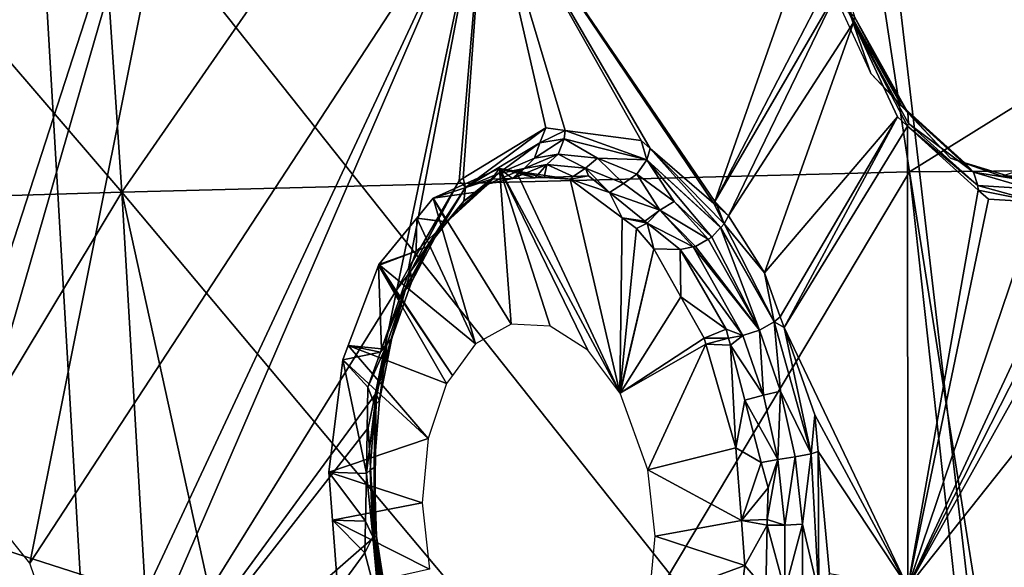
# Model space of a CAD drawing. Units: metres. Extents: x -0.056 to 0.136, y -0.208 to 0.091.
# Drawn here: x 0.115 to 0.121, y 0.052 to 0.056 of the extents above; entities that cross this region are included whole.
import ezdxf

# ---------------------------------------------------------------- set-up
doc = ezdxf.new("R2010")
doc.units = ezdxf.units.M
for name, color, linetype in [('Object_14', 8, 'CONTINUOUS'), ('Object_15', 8, 'CONTINUOUS'), ('Object_22', 8, 'CONTINUOUS')]:
    doc.layers.add(name, color=color, linetype=linetype)

msp = doc.modelspace()

# ---------------------------------------------------------------- linework, layer by layer
at = {"layer": 'Object_14'}
for points in [[(0.119941, 0.0573, 0.696974), (0.125744, 0.054807, 0.698815), (0.125138, 0.057394, 0.698116)], [(0.114612, 0.057115, 0.69499), (0.120885, 0.049211, 0.698319), (0.119941, 0.0573, 0.696974)], [(0.120885, 0.049211, 0.698319), (0.12624, 0.051208, 0.699385), (0.119941, 0.0573, 0.696974)], [(0.119941, 0.0573, 0.696974), (0.12624, 0.051208, 0.699385), (0.125744, 0.054807, 0.698815)], [(0.114612, 0.057115, 0.69499), (0.104258, 0.056723, 0.689438), (0.115083, 0.049096, 0.696149)], [(0.115083, 0.049096, 0.696149), (0.120885, 0.049211, 0.698319), (0.114612, 0.057115, 0.69499)], [(0.115083, 0.049096, 0.696149), (0.104258, 0.056723, 0.689438), (0.103975, 0.053673, 0.689684)], [(0.115083, 0.049096, 0.696149), (0.103975, 0.053673, 0.689684), (0.10365, 0.050165, 0.689967)]]:
    msp.add_3dface(points, dxfattribs=at)
at = {"layer": 'Object_15'}
for points in [[(0.115177, 0.054436, 0.692828), (0.11479, 0.060274, 0.691652), (0.119309, 0.060398, 0.693409)], [(0.115177, 0.054436, 0.692828), (0.119309, 0.060398, 0.693409), (0.120196, 0.054566, 0.694786)], [(0.120196, 0.054566, 0.694786), (0.119309, 0.060398, 0.693409), (0.124475, 0.057229, 0.695471)], [(0.110301, 0.060117, 0.689463), (0.11479, 0.060274, 0.691652), (0.115177, 0.054436, 0.692828)], [(0.115177, 0.054436, 0.692828), (0.110169, 0.054284, 0.690371), (0.110301, 0.060117, 0.689463)], [(0.120196, 0.054566, 0.694786), (0.124475, 0.057229, 0.695471), (0.125017, 0.054603, 0.696066)], [(0.120896, 0.050144, 0.695515), (0.120196, 0.054566, 0.694786), (0.125017, 0.054603, 0.696066)], [(0.118065, 0.050992, 0.694443), (0.115177, 0.054436, 0.692828), (0.120196, 0.054566, 0.694786)], [(0.118065, 0.050992, 0.694443), (0.120196, 0.054566, 0.694786), (0.120674, 0.05021, 0.695431)], [(0.120674, 0.05021, 0.695431), (0.120196, 0.054566, 0.694786), (0.120896, 0.050144, 0.695515)], [(0.115177, 0.054436, 0.692828), (0.113906, 0.052324, 0.692506), (0.110169, 0.054284, 0.690371)], [(0.115329, 0.051868, 0.693169), (0.113906, 0.052324, 0.692506), (0.115177, 0.054436, 0.692828)], [(0.115773, 0.051726, 0.693375), (0.115329, 0.051868, 0.693169), (0.115177, 0.054436, 0.692828)], [(0.115773, 0.051726, 0.693375), (0.115177, 0.054436, 0.692828), (0.118065, 0.050992, 0.694443)], [(0.110801, 0.048098, 0.691329), (0.113906, 0.052324, 0.692506), (0.115329, 0.051868, 0.693169)]]:
    msp.add_3dface(points, dxfattribs=at)
at = {"layer": 'Object_22'}
for points in [[(0.114022, 0.059666, 0.655728), (0.115838, 0.058295, 0.657817), (0.114042, 0.052756, 0.654589)], [(0.115838, 0.058295, 0.657817), (0.114185, 0.052577, 0.654748), (0.114042, 0.052756, 0.654589)], [(0.115838, 0.058295, 0.657817), (0.114591, 0.05207, 0.655197), (0.114185, 0.052577, 0.654748)], [(0.117496, 0.056518, 0.659724), (0.114591, 0.05207, 0.655197), (0.115838, 0.058295, 0.657817)], [(0.120185, 0.051919, 0.662818), (0.121686, 0.0546, 0.665387), (0.124745, 0.057666, 0.670613)], [(0.124745, 0.057666, 0.670613), (0.123332, 0.051618, 0.667469), (0.120185, 0.051919, 0.662818)], [(0.117496, 0.056518, 0.659724), (0.114939, 0.051049, 0.655518), (0.114591, 0.05207, 0.655197)], [(0.114956, 0.050639, 0.655492), (0.114939, 0.051049, 0.655518), (0.117496, 0.056518, 0.659724)], [(0.117496, 0.056518, 0.659724), (0.116929, 0.053816, 0.658525), (0.114956, 0.050639, 0.655492)], [(0.117496, 0.056518, 0.659724), (0.117005, 0.053949, 0.658649), (0.116929, 0.053816, 0.658525)], [(0.117328, 0.054508, 0.65917), (0.117005, 0.053949, 0.658649), (0.117496, 0.056518, 0.659724)], [(0.117496, 0.056518, 0.659724), (0.117353, 0.054524, 0.659207), (0.117328, 0.054508, 0.65917)], [(0.117496, 0.056518, 0.659724), (0.117879, 0.054846, 0.659977), (0.117353, 0.054524, 0.659207)], [(0.118956, 0.054376, 0.661404), (0.11895, 0.054364, 0.661395), (0.117496, 0.056518, 0.659724)], [(0.118956, 0.054376, 0.661404), (0.117496, 0.056518, 0.659724), (0.11963, 0.056292, 0.662665)], [(0.11895, 0.054364, 0.661395), (0.118544, 0.054715, 0.660879), (0.117496, 0.056518, 0.659724)], [(0.117496, 0.056518, 0.659724), (0.118544, 0.054715, 0.660879), (0.118486, 0.054765, 0.660805)], [(0.117496, 0.056518, 0.659724), (0.118486, 0.054765, 0.660805), (0.118002, 0.054829, 0.660144)], [(0.118002, 0.054829, 0.660144), (0.117879, 0.054846, 0.659977), (0.117496, 0.056518, 0.659724)], [(0.119702, 0.055815, 0.662688), (0.118956, 0.054376, 0.661404), (0.11963, 0.056292, 0.662665)], [(0.119742, 0.055729, 0.662731), (0.11963, 0.056292, 0.662665), (0.11984, 0.055517, 0.662838)], [(0.11963, 0.056292, 0.662665), (0.119845, 0.055553, 0.662932), (0.11984, 0.055517, 0.662838)], [(0.119742, 0.055729, 0.662731), (0.118956, 0.054376, 0.661404), (0.119702, 0.055815, 0.662688)], [(0.119742, 0.055729, 0.662731), (0.119044, 0.054284, 0.661514), (0.118956, 0.054376, 0.661404)], [(0.11984, 0.055517, 0.662838), (0.119044, 0.054284, 0.661514), (0.119742, 0.055729, 0.662731)], [(0.119951, 0.055191, 0.663322), (0.119814, 0.05558, 0.663028), (0.119763, 0.055598, 0.663118)], [(0.119951, 0.055191, 0.663322), (0.120143, 0.05499, 0.663407), (0.119814, 0.05558, 0.663028)], [(0.119845, 0.055553, 0.662932), (0.119814, 0.05558, 0.663028), (0.120143, 0.05499, 0.663407)], [(0.11984, 0.055517, 0.662838), (0.119845, 0.055553, 0.662932), (0.120185, 0.054943, 0.663324)], [(0.119845, 0.055553, 0.662932), (0.120143, 0.05499, 0.663407), (0.120185, 0.054943, 0.663324)], [(0.11984, 0.055517, 0.662838), (0.119273, 0.053921, 0.661784), (0.119044, 0.054284, 0.661514)], [(0.120119, 0.054916, 0.663141), (0.119273, 0.053921, 0.661784), (0.11984, 0.055517, 0.662838)], [(0.120184, 0.054857, 0.663227), (0.120119, 0.054916, 0.663141), (0.11984, 0.055517, 0.662838)], [(0.11984, 0.055517, 0.662838), (0.12019, 0.054873, 0.663246), (0.120184, 0.054857, 0.663227)], [(0.11984, 0.055517, 0.662838), (0.120185, 0.054943, 0.663324), (0.12019, 0.054873, 0.663246)], [(0.120088, 0.055046, 0.6635), (0.120143, 0.05499, 0.663407), (0.119951, 0.055191, 0.663322)], [(0.120458, 0.054653, 0.663982), (0.120143, 0.05499, 0.663407), (0.120088, 0.055046, 0.6635)], [(0.120458, 0.054653, 0.663982), (0.120548, 0.054622, 0.663947), (0.120143, 0.05499, 0.663407)], [(0.120185, 0.054943, 0.663324), (0.120143, 0.05499, 0.663407), (0.120548, 0.054622, 0.663947)], [(0.120119, 0.054916, 0.663141), (0.119373, 0.05364, 0.661886), (0.119273, 0.053921, 0.661784)], [(0.119397, 0.053572, 0.661911), (0.119373, 0.05364, 0.661886), (0.120119, 0.054916, 0.663141)], [(0.120184, 0.054857, 0.663227), (0.119397, 0.053572, 0.661911), (0.120119, 0.054916, 0.663141)], [(0.12019, 0.054873, 0.663246), (0.120185, 0.054943, 0.663324), (0.120605, 0.054564, 0.663881)], [(0.120185, 0.054943, 0.663324), (0.120548, 0.054622, 0.663947), (0.120605, 0.054564, 0.663881)], [(0.117368, 0.054466, 0.659238), (0.117353, 0.054524, 0.659207), (0.117879, 0.054846, 0.659977)], [(0.117879, 0.054846, 0.659977), (0.117841, 0.054751, 0.659936), (0.117368, 0.054466, 0.659238)], [(0.117841, 0.054751, 0.659936), (0.117879, 0.054846, 0.659977), (0.118002, 0.054829, 0.660144)], [(0.120184, 0.054857, 0.663227), (0.120185, 0.051919, 0.662818), (0.119397, 0.053572, 0.661911)], [(0.120184, 0.054857, 0.663227), (0.12019, 0.054873, 0.663246), (0.120631, 0.054478, 0.663827)], [(0.120184, 0.054857, 0.663227), (0.120631, 0.054478, 0.663827), (0.120635, 0.054448, 0.663818)], [(0.120635, 0.054448, 0.663818), (0.120185, 0.051919, 0.662818), (0.120184, 0.054857, 0.663227)], [(0.12019, 0.054873, 0.663246), (0.120605, 0.054564, 0.663881), (0.120631, 0.054478, 0.663827)], [(0.117841, 0.054751, 0.659936), (0.117997, 0.054775, 0.660156), (0.117808, 0.054653, 0.659978)], [(0.117997, 0.054775, 0.660156), (0.117957, 0.054677, 0.66019), (0.117808, 0.054653, 0.659978)], [(0.118002, 0.054829, 0.660144), (0.117997, 0.054775, 0.660156), (0.117841, 0.054751, 0.659936)], [(0.117997, 0.054775, 0.660156), (0.118209, 0.054653, 0.66054), (0.117957, 0.054677, 0.66019)], [(0.118002, 0.054829, 0.660144), (0.118523, 0.054642, 0.660869), (0.117997, 0.054775, 0.660156)], [(0.118523, 0.054642, 0.660869), (0.118209, 0.054653, 0.66054), (0.117997, 0.054775, 0.660156)], [(0.118486, 0.054765, 0.660805), (0.118523, 0.054642, 0.660869), (0.118002, 0.054829, 0.660144)], [(0.117368, 0.054466, 0.659238), (0.117841, 0.054751, 0.659936), (0.117573, 0.054552, 0.659634)], [(0.117841, 0.054751, 0.659936), (0.117808, 0.054653, 0.659978), (0.117573, 0.054552, 0.659634)], [(0.118486, 0.054765, 0.660805), (0.118544, 0.054715, 0.660879), (0.118523, 0.054642, 0.660869)], [(0.118544, 0.054715, 0.660879), (0.118994, 0.054211, 0.661475), (0.118523, 0.054642, 0.660869)], [(0.11895, 0.054364, 0.661395), (0.119016, 0.054234, 0.661482), (0.118544, 0.054715, 0.660879)], [(0.118544, 0.054715, 0.660879), (0.119016, 0.054234, 0.661482), (0.118994, 0.054211, 0.661475)], [(0.117808, 0.054653, 0.659978), (0.117741, 0.054587, 0.660038), (0.117573, 0.054552, 0.659634)], [(0.117808, 0.054653, 0.659978), (0.117957, 0.054677, 0.66019), (0.117741, 0.054587, 0.660038)], [(0.117957, 0.054677, 0.66019), (0.117885, 0.054611, 0.660245), (0.117741, 0.054587, 0.660038)], [(0.117957, 0.054677, 0.66019), (0.118131, 0.054589, 0.660587), (0.117885, 0.054611, 0.660245)], [(0.118209, 0.054653, 0.66054), (0.118131, 0.054589, 0.660587), (0.117957, 0.054677, 0.66019)], [(0.118209, 0.054653, 0.66054), (0.118375, 0.05449, 0.660917), (0.118131, 0.054589, 0.660587)], [(0.118523, 0.054642, 0.660869), (0.11846, 0.05455, 0.660877), (0.118209, 0.054653, 0.66054)], [(0.11846, 0.05455, 0.660877), (0.118375, 0.05449, 0.660917), (0.118209, 0.054653, 0.66054)], [(0.120782, 0.054538, 0.66445), (0.120548, 0.054622, 0.663947), (0.120458, 0.054653, 0.663982)], [(0.117659, 0.053595, 0.660342), (0.117162, 0.054397, 0.659776), (0.117585, 0.054586, 0.660386)], [(0.117162, 0.054397, 0.659776), (0.117534, 0.054518, 0.659906), (0.117585, 0.054586, 0.660386)], [(0.117573, 0.054552, 0.659634), (0.117741, 0.054587, 0.660038), (0.117513, 0.054488, 0.659702)], [(0.117741, 0.054587, 0.660038), (0.117667, 0.054523, 0.660095), (0.117513, 0.054488, 0.659702)], [(0.117534, 0.054518, 0.659906), (0.117667, 0.054523, 0.660095), (0.117585, 0.054586, 0.660386)], [(0.118147, 0.053429, 0.660995), (0.117585, 0.054586, 0.660386), (0.118351, 0.053156, 0.661243)], [(0.118351, 0.053156, 0.661243), (0.117585, 0.054586, 0.660386), (0.117691, 0.05457, 0.660531)], [(0.117659, 0.053595, 0.660342), (0.117585, 0.054586, 0.660386), (0.117907, 0.053581, 0.660683)], [(0.117907, 0.053581, 0.660683), (0.117585, 0.054586, 0.660386), (0.118147, 0.053429, 0.660995)], [(0.117585, 0.054586, 0.660386), (0.117667, 0.054523, 0.660095), (0.117812, 0.054528, 0.6603)], [(0.117585, 0.054586, 0.660386), (0.117812, 0.054528, 0.6603), (0.117691, 0.05457, 0.660531)], [(0.117885, 0.054611, 0.660245), (0.117812, 0.054528, 0.6603), (0.117667, 0.054523, 0.660095)], [(0.117741, 0.054587, 0.660038), (0.117885, 0.054611, 0.660245), (0.117667, 0.054523, 0.660095)], [(0.117885, 0.054611, 0.660245), (0.117869, 0.05453, 0.660381), (0.117812, 0.054528, 0.6603)], [(0.117885, 0.054611, 0.660245), (0.118054, 0.054536, 0.660642), (0.117869, 0.05453, 0.660381)], [(0.118131, 0.054589, 0.660587), (0.118054, 0.054536, 0.660642), (0.117885, 0.054611, 0.660245)], [(0.118131, 0.054589, 0.660587), (0.118152, 0.05454, 0.660782), (0.118054, 0.054536, 0.660642)], [(0.118285, 0.054433, 0.660953), (0.118152, 0.05454, 0.660782), (0.118131, 0.054589, 0.660587)], [(0.118375, 0.05449, 0.660917), (0.118285, 0.054433, 0.660953), (0.118131, 0.054589, 0.660587)], [(0.118523, 0.054642, 0.660869), (0.118696, 0.054376, 0.661184), (0.11846, 0.05455, 0.660877)], [(0.118936, 0.054149, 0.661456), (0.118696, 0.054376, 0.661184), (0.118523, 0.054642, 0.660869)], [(0.118523, 0.054642, 0.660869), (0.118994, 0.054211, 0.661475), (0.118993, 0.05421, 0.661475)], [(0.118523, 0.054642, 0.660869), (0.118993, 0.05421, 0.661475), (0.118936, 0.054149, 0.661456)], [(0.120185, 0.051919, 0.662818), (0.12148, 0.054459, 0.66506), (0.121686, 0.0546, 0.665387)], [(0.120782, 0.054538, 0.66445), (0.120897, 0.054516, 0.664451), (0.120548, 0.054622, 0.663947)], [(0.120605, 0.054564, 0.663881), (0.120548, 0.054622, 0.663947), (0.120897, 0.054516, 0.664451)], [(0.121018, 0.054616, 0.664821), (0.12111, 0.054541, 0.664777), (0.120782, 0.054538, 0.66445)], [(0.117162, 0.054397, 0.659776), (0.117449, 0.054437, 0.659774), (0.117534, 0.054518, 0.659906)], [(0.117368, 0.054466, 0.659238), (0.117328, 0.054508, 0.65917), (0.117353, 0.054524, 0.659207)], [(0.117368, 0.054466, 0.659238), (0.117573, 0.054552, 0.659634), (0.117357, 0.054378, 0.659306)], [(0.117573, 0.054552, 0.659634), (0.117513, 0.054488, 0.659702), (0.117357, 0.054378, 0.659306)], [(0.117513, 0.054488, 0.659702), (0.117534, 0.054518, 0.659906), (0.117449, 0.054437, 0.659774)], [(0.117513, 0.054488, 0.659702), (0.117667, 0.054523, 0.660095), (0.117534, 0.054518, 0.659906)], [(0.118351, 0.053156, 0.661243), (0.117691, 0.05457, 0.660531), (0.118034, 0.054518, 0.660999)], [(0.117691, 0.05457, 0.660531), (0.117812, 0.054528, 0.6603), (0.117869, 0.05453, 0.660381)], [(0.117691, 0.05457, 0.660531), (0.117869, 0.05453, 0.660381), (0.118034, 0.054518, 0.660999)], [(0.118034, 0.054518, 0.660999), (0.117869, 0.05453, 0.660381), (0.118054, 0.054536, 0.660642)], [(0.118285, 0.054433, 0.660953), (0.118034, 0.054518, 0.660999), (0.118152, 0.05454, 0.660782)], [(0.118034, 0.054518, 0.660999), (0.118054, 0.054536, 0.660642), (0.118152, 0.05454, 0.660782)], [(0.118351, 0.053156, 0.661243), (0.118034, 0.054518, 0.660999), (0.118366, 0.054272, 0.661426)], [(0.118285, 0.054433, 0.660953), (0.118366, 0.054272, 0.661426), (0.118034, 0.054518, 0.660999)], [(0.11846, 0.05455, 0.660877), (0.118605, 0.05432, 0.661217), (0.118375, 0.05449, 0.660917)], [(0.118696, 0.054376, 0.661184), (0.118605, 0.05432, 0.661217), (0.11846, 0.05455, 0.660877)], [(0.120631, 0.054478, 0.663827), (0.120605, 0.054564, 0.663881), (0.120967, 0.054457, 0.664401)], [(0.120605, 0.054564, 0.663881), (0.120897, 0.054516, 0.664451), (0.120967, 0.054457, 0.664401)], [(0.12111, 0.054541, 0.664777), (0.120897, 0.054516, 0.664451), (0.120782, 0.054538, 0.66445)], [(0.117017, 0.05393, 0.658676), (0.117005, 0.053949, 0.658649), (0.117328, 0.054508, 0.65917)], [(0.117017, 0.05393, 0.658676), (0.117328, 0.054508, 0.65917), (0.117368, 0.054466, 0.659238)], [(0.117175, 0.054148, 0.659018), (0.117017, 0.05393, 0.658676), (0.117368, 0.054466, 0.659238)], [(0.117175, 0.054148, 0.659018), (0.117368, 0.054466, 0.659238), (0.117357, 0.054378, 0.659306)], [(0.117249, 0.054246, 0.659464), (0.117305, 0.054316, 0.659383), (0.117513, 0.054488, 0.659702)], [(0.117249, 0.054246, 0.659464), (0.117513, 0.054488, 0.659702), (0.117449, 0.054437, 0.659774)], [(0.117357, 0.054378, 0.659306), (0.117513, 0.054488, 0.659702), (0.117305, 0.054316, 0.659383)], [(0.118605, 0.05432, 0.661217), (0.118285, 0.054433, 0.660953), (0.118375, 0.05449, 0.660917)], [(0.121325, 0.054352, 0.664814), (0.12148, 0.054459, 0.66506), (0.120185, 0.051919, 0.662818)], [(0.120635, 0.054448, 0.663818), (0.120631, 0.054478, 0.663827), (0.121016, 0.054371, 0.664364)], [(0.120631, 0.054478, 0.663827), (0.120967, 0.054457, 0.664401), (0.121016, 0.054371, 0.664364)], [(0.117431, 0.053469, 0.660008), (0.117058, 0.054269, 0.659614), (0.117162, 0.054397, 0.659776)], [(0.117058, 0.054269, 0.659614), (0.117249, 0.054246, 0.659464), (0.117162, 0.054397, 0.659776)], [(0.117249, 0.054246, 0.659464), (0.117449, 0.054437, 0.659774), (0.117162, 0.054397, 0.659776)], [(0.117431, 0.053469, 0.660008), (0.117162, 0.054397, 0.659776), (0.117659, 0.053595, 0.660342)], [(0.118511, 0.054251, 0.661246), (0.118366, 0.054272, 0.661426), (0.118285, 0.054433, 0.660953)], [(0.118605, 0.05432, 0.661217), (0.118511, 0.054251, 0.661246), (0.118285, 0.054433, 0.660953)], [(0.120635, 0.054448, 0.663818), (0.120699, 0.05439, 0.663903), (0.120185, 0.051919, 0.662818)], [(0.120635, 0.054448, 0.663818), (0.121016, 0.054371, 0.664364), (0.120699, 0.05439, 0.663903)], [(0.117357, 0.054378, 0.659306), (0.117305, 0.054316, 0.659383), (0.117175, 0.054148, 0.659018)], [(0.118696, 0.054376, 0.661184), (0.118914, 0.054136, 0.661461), (0.118605, 0.05432, 0.661217)], [(0.118936, 0.054149, 0.661456), (0.118914, 0.054136, 0.661461), (0.118696, 0.054376, 0.661184)], [(0.11897, 0.054348, 0.66142), (0.11895, 0.054364, 0.661395), (0.118956, 0.054376, 0.661404)], [(0.11897, 0.054348, 0.66142), (0.119016, 0.054234, 0.661482), (0.11895, 0.054364, 0.661395)], [(0.119044, 0.054284, 0.661514), (0.11897, 0.054348, 0.66142), (0.118956, 0.054376, 0.661404)], [(0.11897, 0.054348, 0.66142), (0.119044, 0.054284, 0.661514), (0.119016, 0.054234, 0.661482)], [(0.120185, 0.051919, 0.662818), (0.120699, 0.05439, 0.663903), (0.121016, 0.054371, 0.664364)], [(0.120185, 0.051919, 0.662818), (0.121016, 0.054371, 0.664364), (0.121325, 0.054352, 0.664814)], [(0.117431, 0.053469, 0.660008), (0.116816, 0.053974, 0.65924), (0.117058, 0.054269, 0.659614)], [(0.117054, 0.05406, 0.65916), (0.117058, 0.054269, 0.659614), (0.116816, 0.053974, 0.65924)], [(0.117248, 0.054245, 0.659461), (0.117058, 0.054269, 0.659614), (0.117054, 0.05406, 0.65916)], [(0.117058, 0.054269, 0.659614), (0.117248, 0.054245, 0.659461), (0.117249, 0.054246, 0.659464)], [(0.117248, 0.054245, 0.659461), (0.11713, 0.054091, 0.659103), (0.117305, 0.054316, 0.659383)], [(0.117175, 0.054148, 0.659018), (0.117305, 0.054316, 0.659383), (0.11713, 0.054091, 0.659103)], [(0.117248, 0.054245, 0.659461), (0.117305, 0.054316, 0.659383), (0.117249, 0.054246, 0.659464)], [(0.118458, 0.054204, 0.661543), (0.118351, 0.053156, 0.661243), (0.118366, 0.054272, 0.661426)], [(0.118511, 0.054251, 0.661246), (0.118525, 0.054239, 0.661265), (0.118366, 0.054272, 0.661426)], [(0.118525, 0.054239, 0.661265), (0.118458, 0.054204, 0.661543), (0.118366, 0.054272, 0.661426)], [(0.118525, 0.054239, 0.661265), (0.118511, 0.054251, 0.661246), (0.118605, 0.05432, 0.661217)], [(0.118819, 0.054087, 0.661486), (0.118525, 0.054239, 0.661265), (0.118605, 0.05432, 0.661217)], [(0.118914, 0.054136, 0.661461), (0.118833, 0.05409, 0.661477), (0.118605, 0.05432, 0.661217)], [(0.118819, 0.054087, 0.661486), (0.118605, 0.05432, 0.661217), (0.118819, 0.054087, 0.661485)], [(0.118819, 0.054087, 0.661485), (0.118605, 0.05432, 0.661217), (0.118833, 0.05409, 0.661477)], [(0.119044, 0.054284, 0.661514), (0.119273, 0.053921, 0.661784), (0.119016, 0.054234, 0.661482)], [(0.117054, 0.05406, 0.65916), (0.11713, 0.054091, 0.659103), (0.117248, 0.054245, 0.659461)], [(0.118567, 0.054074, 0.661678), (0.118351, 0.053156, 0.661243), (0.118458, 0.054204, 0.661543)], [(0.118525, 0.054239, 0.661265), (0.118567, 0.054074, 0.661678), (0.118458, 0.054204, 0.661543)], [(0.118735, 0.054071, 0.661537), (0.118567, 0.054074, 0.661678), (0.118525, 0.054239, 0.661265)], [(0.118735, 0.054071, 0.661537), (0.118525, 0.054239, 0.661265), (0.118819, 0.054087, 0.661486)], [(0.118936, 0.054149, 0.661456), (0.118993, 0.05421, 0.661475), (0.11924, 0.053557, 0.661832)], [(0.118994, 0.054211, 0.661475), (0.119335, 0.053609, 0.661861), (0.118993, 0.05421, 0.661475)], [(0.11924, 0.053557, 0.661832), (0.118993, 0.05421, 0.661475), (0.119335, 0.053609, 0.661861)], [(0.119016, 0.054234, 0.661482), (0.119335, 0.053609, 0.661861), (0.118994, 0.054211, 0.661475)], [(0.119016, 0.054234, 0.661482), (0.119273, 0.053921, 0.661784), (0.119335, 0.053609, 0.661861)], [(0.117023, 0.053862, 0.658764), (0.117017, 0.05393, 0.658676), (0.117175, 0.054148, 0.659018)], [(0.117175, 0.054148, 0.659018), (0.11713, 0.054091, 0.659103), (0.117023, 0.053862, 0.658764)], [(0.11924, 0.053557, 0.661832), (0.118914, 0.054136, 0.661461), (0.118936, 0.054149, 0.661456)], [(0.116946, 0.053756, 0.658962), (0.116984, 0.053812, 0.658856), (0.11713, 0.054091, 0.659103)], [(0.116946, 0.053756, 0.658962), (0.11713, 0.054091, 0.659103), (0.117054, 0.05406, 0.65916)], [(0.117023, 0.053862, 0.658764), (0.11713, 0.054091, 0.659103), (0.116984, 0.053812, 0.658856)], [(0.119135, 0.053521, 0.66185), (0.118735, 0.054071, 0.661537), (0.118819, 0.054087, 0.661486)], [(0.118819, 0.054087, 0.661485), (0.118833, 0.05409, 0.661477), (0.11924, 0.053557, 0.661832)], [(0.11924, 0.053557, 0.661832), (0.119135, 0.053521, 0.66185), (0.118819, 0.054087, 0.661485)], [(0.118819, 0.054087, 0.661485), (0.119135, 0.053521, 0.66185), (0.118819, 0.054087, 0.661486)], [(0.11924, 0.053557, 0.661832), (0.118833, 0.05409, 0.661477), (0.118914, 0.054136, 0.661461)], [(0.117054, 0.05406, 0.65916), (0.116816, 0.053974, 0.65924), (0.116814, 0.053968, 0.659237)], [(0.116814, 0.053968, 0.659237), (0.116946, 0.053756, 0.658962), (0.117054, 0.05406, 0.65916)], [(0.118567, 0.054074, 0.661678), (0.118352, 0.053155, 0.661243), (0.118351, 0.053156, 0.661243)], [(0.118739, 0.053768, 0.661876), (0.118352, 0.053155, 0.661243), (0.118567, 0.054074, 0.661678)], [(0.118735, 0.054071, 0.661537), (0.118739, 0.053768, 0.661876), (0.118567, 0.054074, 0.661678)], [(0.119029, 0.053562, 0.661878), (0.118739, 0.053768, 0.661876), (0.118735, 0.054071, 0.661537)], [(0.119135, 0.053521, 0.66185), (0.119029, 0.053562, 0.661878), (0.118735, 0.054071, 0.661537)], [(0.117247, 0.053217, 0.65972), (0.11662, 0.053459, 0.6589), (0.116814, 0.053968, 0.659237)], [(0.11662, 0.053459, 0.6589), (0.116833, 0.053438, 0.658754), (0.116814, 0.053968, 0.659237)], [(0.117284, 0.053267, 0.659777), (0.116814, 0.053968, 0.659237), (0.116816, 0.053974, 0.65924)], [(0.117247, 0.053217, 0.65972), (0.116814, 0.053968, 0.659237), (0.117284, 0.053267, 0.659777)], [(0.116814, 0.053968, 0.659237), (0.116833, 0.053438, 0.658754), (0.116946, 0.053756, 0.658962)], [(0.117284, 0.053267, 0.659777), (0.116816, 0.053974, 0.65924), (0.117431, 0.053469, 0.660008)], [(0.116791, 0.053147, 0.658244), (0.116929, 0.053816, 0.658525), (0.117017, 0.05393, 0.658676)], [(0.117017, 0.05393, 0.658676), (0.116799, 0.053143, 0.658264), (0.116791, 0.053147, 0.658244)], [(0.117017, 0.05393, 0.658676), (0.116899, 0.053505, 0.658538), (0.116799, 0.053143, 0.658264)], [(0.117023, 0.053862, 0.658764), (0.116899, 0.053505, 0.658538), (0.117017, 0.05393, 0.658676)], [(0.117017, 0.05393, 0.658676), (0.116929, 0.053816, 0.658525), (0.117005, 0.053949, 0.658649)], [(0.119273, 0.053921, 0.661784), (0.119373, 0.05364, 0.661886), (0.119335, 0.053609, 0.661861)], [(0.117023, 0.053862, 0.658764), (0.116984, 0.053812, 0.658856), (0.116899, 0.053505, 0.658538)], [(0.116929, 0.053816, 0.658525), (0.116791, 0.053147, 0.658244), (0.114956, 0.050639, 0.655492)], [(0.116833, 0.053438, 0.658754), (0.116866, 0.053464, 0.658637), (0.116984, 0.053812, 0.658856)], [(0.116833, 0.053438, 0.658754), (0.116984, 0.053812, 0.658856), (0.116946, 0.053756, 0.658962)], [(0.116899, 0.053505, 0.658538), (0.116984, 0.053812, 0.658856), (0.116866, 0.053464, 0.658637)], [(0.118739, 0.053768, 0.661876), (0.118888, 0.053504, 0.662048), (0.118352, 0.053155, 0.661243)], [(0.119029, 0.053562, 0.661878), (0.118888, 0.053504, 0.662048), (0.118739, 0.053768, 0.661876)], [(0.119335, 0.053609, 0.661861), (0.119373, 0.05364, 0.661886), (0.119397, 0.053572, 0.661911)], [(0.11924, 0.053557, 0.661832), (0.119335, 0.053609, 0.661861), (0.119375, 0.053167, 0.661967)], [(0.119335, 0.053609, 0.661861), (0.119397, 0.053572, 0.661911), (0.11957, 0.052768, 0.662077)], [(0.119375, 0.053167, 0.661967), (0.119335, 0.053609, 0.661861), (0.11957, 0.052768, 0.662077)], [(0.119044, 0.053505, 0.661891), (0.118888, 0.053504, 0.662048), (0.119029, 0.053562, 0.661878)], [(0.119044, 0.053505, 0.661891), (0.119029, 0.053562, 0.661878), (0.119135, 0.053521, 0.66185)], [(0.119044, 0.053505, 0.661891), (0.119135, 0.053521, 0.66185), (0.119055, 0.053461, 0.661901)], [(0.119055, 0.053461, 0.661901), (0.119135, 0.053521, 0.66185), (0.119267, 0.053141, 0.661981)], [(0.11924, 0.053557, 0.661832), (0.119267, 0.053141, 0.661981), (0.119135, 0.053521, 0.66185)], [(0.119375, 0.053167, 0.661967), (0.119267, 0.053141, 0.661981), (0.11924, 0.053557, 0.661832)], [(0.11957, 0.052768, 0.662077), (0.119397, 0.053572, 0.661911), (0.119593, 0.053017, 0.662112)], [(0.120185, 0.051919, 0.662818), (0.119593, 0.053017, 0.662112), (0.119397, 0.053572, 0.661911)], [(0.11713, 0.052865, 0.65951), (0.116586, 0.053367, 0.65884), (0.11662, 0.053459, 0.6589)], [(0.116586, 0.053367, 0.65884), (0.116826, 0.053416, 0.65874), (0.11662, 0.053459, 0.6589)], [(0.11713, 0.052865, 0.65951), (0.11662, 0.053459, 0.6589), (0.117247, 0.053217, 0.65972)], [(0.11662, 0.053459, 0.6589), (0.116826, 0.053416, 0.65874), (0.116833, 0.053438, 0.658754)], [(0.116746, 0.053192, 0.658594), (0.11679, 0.053077, 0.658472), (0.116866, 0.053464, 0.658637)], [(0.116746, 0.053192, 0.658594), (0.116866, 0.053464, 0.658637), (0.116826, 0.053416, 0.65874)], [(0.116819, 0.053107, 0.658368), (0.116866, 0.053464, 0.658637), (0.11679, 0.053077, 0.658472)], [(0.116899, 0.053505, 0.658538), (0.116819, 0.053107, 0.658368), (0.116799, 0.053143, 0.658264)], [(0.116899, 0.053505, 0.658538), (0.116866, 0.053464, 0.658637), (0.116819, 0.053107, 0.658368)], [(0.116826, 0.053416, 0.65874), (0.116866, 0.053464, 0.658637), (0.116833, 0.053438, 0.658754)], [(0.118352, 0.053155, 0.661243), (0.118888, 0.053504, 0.662048), (0.118899, 0.053466, 0.662058)], [(0.118352, 0.053155, 0.661243), (0.118899, 0.053466, 0.662058), (0.118529, 0.052665, 0.661425)], [(0.118529, 0.052665, 0.661425), (0.118899, 0.053466, 0.662058), (0.119089, 0.052805, 0.662237)], [(0.119044, 0.053505, 0.661891), (0.118899, 0.053466, 0.662058), (0.118888, 0.053504, 0.662048)], [(0.119055, 0.053461, 0.661901), (0.118899, 0.053466, 0.662058), (0.119044, 0.053505, 0.661891)], [(0.119055, 0.053461, 0.661901), (0.119089, 0.052805, 0.662237), (0.118899, 0.053466, 0.662058)], [(0.119148, 0.05311, 0.661981), (0.119089, 0.052805, 0.662237), (0.119055, 0.053461, 0.661901)], [(0.119055, 0.053461, 0.661901), (0.119267, 0.053141, 0.661981), (0.119148, 0.05311, 0.661981)], [(0.116586, 0.053367, 0.65884), (0.116746, 0.053192, 0.658594), (0.116826, 0.053416, 0.65874)], [(0.11713, 0.052865, 0.65951), (0.116496, 0.05265, 0.658619), (0.116586, 0.053367, 0.65884)], [(0.116496, 0.05265, 0.658619), (0.116736, 0.052642, 0.658495), (0.116586, 0.053367, 0.65884)], [(0.116586, 0.053367, 0.65884), (0.116736, 0.052642, 0.658495), (0.116746, 0.053192, 0.658594)], [(0.114956, 0.050639, 0.655492), (0.116791, 0.053147, 0.658244), (0.116747, 0.052934, 0.658155)], [(0.116736, 0.052642, 0.658495), (0.11679, 0.053077, 0.658472), (0.116746, 0.053192, 0.658594)], [(0.116791, 0.053147, 0.658244), (0.116788, 0.052239, 0.658117), (0.116747, 0.052934, 0.658155)], [(0.116799, 0.053143, 0.658264), (0.116819, 0.053107, 0.658368), (0.116786, 0.052681, 0.658259)], [(0.116799, 0.053143, 0.658264), (0.116786, 0.052681, 0.658259), (0.116788, 0.052239, 0.658117)], [(0.116791, 0.053147, 0.658244), (0.116799, 0.053143, 0.658264), (0.116788, 0.052239, 0.658117)], [(0.119148, 0.05311, 0.661981), (0.119267, 0.053141, 0.661981), (0.119357, 0.052732, 0.662049)], [(0.119375, 0.053167, 0.661967), (0.119357, 0.052732, 0.662049), (0.119267, 0.053141, 0.661981)], [(0.119467, 0.052749, 0.662038), (0.119357, 0.052732, 0.662049), (0.119375, 0.053167, 0.661967)], [(0.11957, 0.052768, 0.662077), (0.119467, 0.052749, 0.662038), (0.119375, 0.053167, 0.661967)], [(0.116736, 0.052642, 0.658495), (0.11676, 0.052664, 0.658367), (0.11679, 0.053077, 0.658472)], [(0.116786, 0.052681, 0.658259), (0.11679, 0.053077, 0.658472), (0.11676, 0.052664, 0.658367)], [(0.116819, 0.053107, 0.658368), (0.11679, 0.053077, 0.658472), (0.116786, 0.052681, 0.658259)], [(0.119252, 0.052712, 0.662072), (0.119089, 0.052805, 0.662237), (0.119148, 0.05311, 0.661981)], [(0.119148, 0.05311, 0.661981), (0.119357, 0.052732, 0.662049), (0.119252, 0.052712, 0.662072)], [(0.11957, 0.052768, 0.662077), (0.119593, 0.053017, 0.662112), (0.119615, 0.052783, 0.662112)], [(0.120185, 0.051919, 0.662818), (0.119615, 0.052783, 0.662112), (0.119593, 0.053017, 0.662112)], [(0.114956, 0.050639, 0.655492), (0.116747, 0.052934, 0.658155), (0.116788, 0.052239, 0.658117)], [(0.117092, 0.052455, 0.659404), (0.116496, 0.05265, 0.658619), (0.11713, 0.052865, 0.65951)], [(0.118529, 0.052665, 0.661425), (0.119089, 0.052805, 0.662237), (0.119126, 0.052342, 0.662229)], [(0.119252, 0.052712, 0.662072), (0.119126, 0.052342, 0.662229), (0.119089, 0.052805, 0.662237)], [(0.11957, 0.052768, 0.662077), (0.119514, 0.05232, 0.662045), (0.119467, 0.052749, 0.662038)], [(0.119618, 0.051876, 0.662025), (0.119514, 0.05232, 0.662045), (0.11957, 0.052768, 0.662077)], [(0.11957, 0.052768, 0.662077), (0.119615, 0.052783, 0.662112), (0.119618, 0.051876, 0.662025)], [(0.119618, 0.051876, 0.662025), (0.119615, 0.052783, 0.662112), (0.119687, 0.052003, 0.662113)], [(0.119687, 0.052003, 0.662113), (0.119615, 0.052783, 0.662112), (0.120185, 0.051919, 0.662818)], [(0.119295, 0.052552, 0.662109), (0.119126, 0.052342, 0.662229), (0.119252, 0.052712, 0.662072)], [(0.119357, 0.052732, 0.662049), (0.119295, 0.052552, 0.662109), (0.119252, 0.052712, 0.662072)], [(0.119402, 0.052314, 0.662054), (0.11929, 0.052349, 0.662073), (0.119357, 0.052732, 0.662049)], [(0.119357, 0.052732, 0.662049), (0.11929, 0.052349, 0.662073), (0.119295, 0.052552, 0.662109)], [(0.119467, 0.052749, 0.662038), (0.119402, 0.052314, 0.662054), (0.119357, 0.052732, 0.662049)], [(0.119514, 0.05232, 0.662045), (0.119402, 0.052314, 0.662054), (0.119467, 0.052749, 0.662038)], [(0.117092, 0.052455, 0.659404), (0.11652, 0.052344, 0.658611), (0.116496, 0.05265, 0.658619)], [(0.11652, 0.052344, 0.658611), (0.11673, 0.052338, 0.658441), (0.116496, 0.05265, 0.658619)], [(0.116496, 0.05265, 0.658619), (0.11673, 0.052338, 0.658441), (0.116736, 0.052642, 0.658495)], [(0.116736, 0.052642, 0.658495), (0.11673, 0.052338, 0.658441), (0.116776, 0.052238, 0.658326)], [(0.116776, 0.052238, 0.658326), (0.11676, 0.052664, 0.658367), (0.116736, 0.052642, 0.658495)], [(0.116786, 0.052681, 0.658259), (0.11676, 0.052664, 0.658367), (0.116801, 0.052242, 0.658217)], [(0.116801, 0.052242, 0.658217), (0.11676, 0.052664, 0.658367), (0.116776, 0.052238, 0.658326)], [(0.116788, 0.052239, 0.658117), (0.116786, 0.052681, 0.658259), (0.116801, 0.052242, 0.658217)], [(0.118529, 0.052665, 0.661425), (0.119126, 0.052342, 0.662229), (0.118575, 0.052244, 0.661435)], [(0.119295, 0.052552, 0.662109), (0.11929, 0.052349, 0.662073), (0.119126, 0.052342, 0.662229)], [(0.117139, 0.052033, 0.659413), (0.11652, 0.052344, 0.658611), (0.117092, 0.052455, 0.659404)], [(0.117139, 0.052033, 0.659413), (0.116554, 0.051901, 0.658599), (0.11652, 0.052344, 0.658611)], [(0.116554, 0.051901, 0.658599), (0.116726, 0.052136, 0.658404), (0.11652, 0.052344, 0.658611)], [(0.11652, 0.052344, 0.658611), (0.116726, 0.052136, 0.658404), (0.11673, 0.052338, 0.658441)], [(0.116776, 0.052238, 0.658326), (0.11673, 0.052338, 0.658441), (0.116726, 0.052136, 0.658404)], [(0.118575, 0.052244, 0.661435), (0.119126, 0.052342, 0.662229), (0.119148, 0.052056, 0.662224)], [(0.119126, 0.052342, 0.662229), (0.11929, 0.052349, 0.662073), (0.119289, 0.052314, 0.662067)], [(0.119126, 0.052342, 0.662229), (0.119289, 0.052314, 0.662067), (0.119148, 0.052056, 0.662224)], [(0.119402, 0.052314, 0.662054), (0.119289, 0.052314, 0.662067), (0.11929, 0.052349, 0.662073)], [(0.119148, 0.052056, 0.662224), (0.119289, 0.052314, 0.662067), (0.11928, 0.051901, 0.661994)], [(0.119402, 0.051897, 0.661995), (0.11928, 0.051901, 0.661994), (0.119289, 0.052314, 0.662067)], [(0.119402, 0.051897, 0.661995), (0.119289, 0.052314, 0.662067), (0.119402, 0.052314, 0.662054)], [(0.119514, 0.051892, 0.661986), (0.119402, 0.051897, 0.661995), (0.119514, 0.05232, 0.662045)], [(0.119514, 0.05232, 0.662045), (0.119402, 0.051897, 0.661995), (0.119402, 0.052314, 0.662054)], [(0.119618, 0.051876, 0.662025), (0.119514, 0.051892, 0.661986), (0.119514, 0.05232, 0.662045)], [(0.116813, 0.051805, 0.658094), (0.114956, 0.050639, 0.655492), (0.116788, 0.052239, 0.658117)], [(0.116776, 0.052238, 0.658326), (0.116726, 0.052136, 0.658404), (0.11682, 0.051781, 0.658485)], [(0.116801, 0.052242, 0.658217), (0.116776, 0.052238, 0.658326), (0.11685, 0.051762, 0.658359)], [(0.11685, 0.051762, 0.658359), (0.116776, 0.052238, 0.658326), (0.11682, 0.051781, 0.658485)], [(0.116788, 0.052239, 0.658117), (0.116801, 0.052242, 0.658217), (0.116876, 0.05175, 0.658251)], [(0.116876, 0.05175, 0.658251), (0.116853, 0.051727, 0.658144), (0.116788, 0.052239, 0.658117)], [(0.116788, 0.052239, 0.658117), (0.116853, 0.051727, 0.658144), (0.116841, 0.051724, 0.658121)], [(0.116788, 0.052239, 0.658117), (0.116841, 0.051724, 0.658121), (0.116813, 0.051805, 0.658094)], [(0.116876, 0.05175, 0.658251), (0.116801, 0.052242, 0.658217), (0.11685, 0.051762, 0.658359)], [(0.118575, 0.052244, 0.661435), (0.119148, 0.052056, 0.662224), (0.118537, 0.051833, 0.661329)], [(0.116554, 0.051901, 0.658599), (0.11682, 0.051781, 0.658485), (0.116726, 0.052136, 0.658404)], [(0.118537, 0.051833, 0.661329), (0.119148, 0.052056, 0.662224), (0.11906, 0.051336, 0.66201)], [(0.119148, 0.052056, 0.662224), (0.11928, 0.051901, 0.661994), (0.11906, 0.051336, 0.66201)]]:
    msp.add_3dface(points, dxfattribs=at)

doc.saveas('drawing.dxf')
